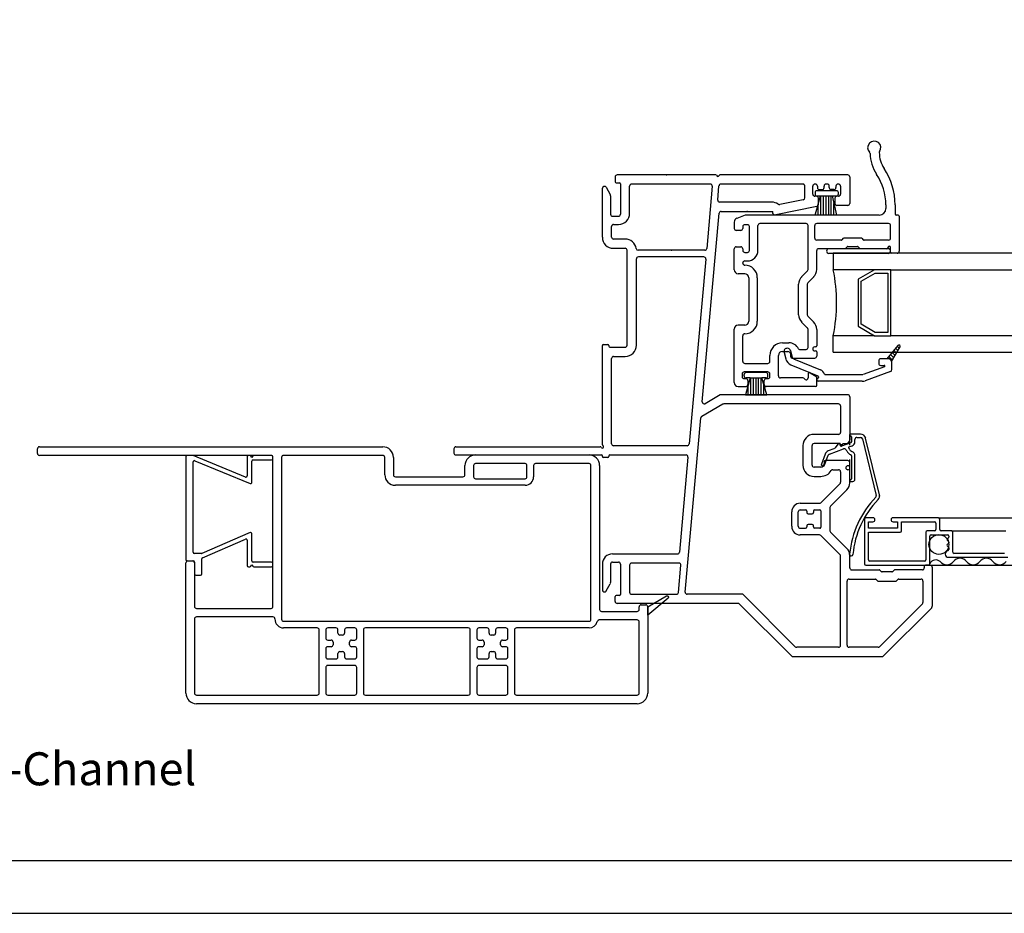
# Model space of a CAD drawing. Units: inches. Extents: x -23 to 201, y 96 to 186.
# Drawn here: x 15 to 22, y 96 to 103 of the extents above; entities that cross this region are included whole.
import ezdxf

# ---------------------------------------------------------------- set-up
doc = ezdxf.new("R2010")
doc.units = ezdxf.units.IN
doc.header["$MEASUREMENT"] = 0
doc.linetypes.add('DGN_STYLE_2', pattern=[0.268929, 0.161357, -0.107572])
doc.layers.get('0').update_dxf_attribs({"color": 251})
doc.layers.add('Defpoint (Model)', color=7, linetype='Continuous', plot=False)
for name, color, linetype in [('Exterior Casing', 251, 'Continuous'), ('Frame', 251, 'Continuous'), ('Glass', 3, 'Continuous'), ('Leader_Model', 7, 'Continuous'), ('Sash', 5, 'Continuous'), ('Screen', 1, 'Continuous')]:
    doc.layers.add(name, color=color, linetype=linetype)
doc.styles.add('Leader_Model', font='times.ttf', dxfattribs={"height": 0.25})
doc.styles.add('ROMAND', font='romand')

# ---------------------------------------------------------------- blocks, each defined once
blk = doc.blocks.new('Title block Model-flat-5')
at = {"layer": 'Defpoint (Model)'}
blk.add_lwpolyline([(0, -36.4), (32, -36.4), (32, 0), (0, 0)], close=True, dxfattribs=at)
blk.add_lwpolyline([(31.36, -36, 0.414214), (31.6, -35.76), (31.6, -0.64, 0.414214), (31.36, -0.4), (0.64, -0.4, 0.414214), (0.4, -0.64), (0.4, -35.76, 0.414214), (0.64, -36)], format="xyb", close=True, dxfattribs=at)
at = {"layer": 'Defpoint (Model)', "style": 'ROMAND'}
blk.add_attdef('DWG_NO.', (-0.1964, 0.6072), '', height=1.5, dxfattribs=at)
blk = doc.blocks.new('Title block Model_L2-flat-1')
blk.add_blockref('Title block Model-flat-5', (0, 36.4))
at = {"layer": 'Leader_Model', "insert": (0.8316, 1.2208), "char_height": 0.25, "width": 6.507935, "attachment_point": 1, "style": 'Leader_Model'}
blk.add_mtext('5/4 x 3-1/2 Flat Casing without J-Channel', dxfattribs=at)
blk = doc.blocks.new('JambJChannelFillerFlatCasing-flat-1')
at = {"layer": 'Exterior Casing'}
for p, q in [((-3.155, 0.8328), (-3.155, 0.0528)), ((-3.1045, 0.8428), (-3.145, 0.8428)), ((-2.7038, 0.6781), (-3.1007, 0.842)), ((-2.69, 0.8328), (-2.69, 0.6874)), ((-2.6704, 0.8428), (-2.68, 0.8428)), ((-2.655, 0.8278), (-2.662, 0.8383)), ((-2.648, 0.8383), (-2.655, 0.8278)), ((-2.505, 0.8428), (-2.6396, 0.8428)), ((-2.495, 0.8178), (-2.495, 0.8328)), ((-3.1, 0.1078), (-3.1, 0.7928)), ((-3.0862, 0.802), (-2.6688, 0.6297)), ((-2.655, 0.6389), (-2.655, 0.7978)), ((-2.645, 0.8078), (-2.505, 0.8078)), ((-2.669, 0.2572), (-3.0331, 0.0986)), ((-2.655, 0.0428), (-2.655, 0.248)), ((-3.029, 0.0666), (-2.704, 0.2081)), ((-2.69, 0.1989), (-2.69, 0.0078)), ((-3.0371, 0.0978), (-3.09, 0.0978)), ((-3.145, 0.0428), (-3.1, 0.0428)), ((-3.09, 0.0328), (-3.09, -0.0561)), ((-3.035, -0.0561), (-3.035, 0.0574)), ((-2.662, 0.0022), (-2.655, 0.0128)), ((-2.655, 0.0128), (-2.648, 0.0022)), ((-2.505, 0.0328), (-2.645, 0.0328)), ((-2.495, 0.0078), (-2.495, 0.0228)), ((-3.08, -0.0661), (-3.045, -0.0661)), ((-2.68, -0.0022), (-2.6704, -0.0022)), ((-2.6396, -0.0022), (-2.505, -0.0022))]:
    blk.add_line(p, q, dxfattribs=at)
for centre, start, end in [((-3.145, 0.8328), 90, 180), ((-3.1045, 0.8328), 67.56322, 90), ((-2.68, 0.8328), 90, 180), ((-2.6704, 0.8328), 33.69007, 90), ((-2.6396, 0.8328), 90, 146.30993), ((-2.505, 0.8328), 360, 90), ((-3.09, 0.7928), 67.56322, 180), ((-2.645, 0.7978), 90, 180), ((-2.505, 0.8178), 270, 0), ((-2.7, 0.6874), 247.56322, 0), ((-2.665, 0.6389), 247.56322, 0), ((-2.665, 0.248), 360, 113.53439), ((-2.7, 0.1989), 360, 113.53439), ((-3.09, 0.1078), 180, 270), ((-3.0371, 0.1078), 270, 293.53439), ((-3.145, 0.0528), 180, 270), ((-3.1, 0.0328), 0, 90), ((-3.025, 0.0574), 113.53439, 180), ((-2.68, 0.0078), 180, 270), ((-2.6704, 0.0078), 270, 326.30993), ((-2.645, 0.0428), 180, 270), ((-2.6396, 0.0078), 213.69007, 270), ((-2.505, 0.0228), 0, 90), ((-2.505, 0.0078), 270, 0), ((-3.08, -0.0561), 180, 270), ((-3.045, -0.0561), 270, 360)]:
    blk.add_arc(centre, 0.01, start, end, dxfattribs=at)
blk = doc.blocks.new('JambFlatCasing-flat-1')
at = {"layer": 'Exterior Casing'}
for p, q in [((-4.2812, 0.825), (-4.2812, 0.86)), ((-4.2662, 0.875), (-1.6637, 0.875)), ((-2.5112, 0.81), (-4.2662, 0.81)), ((-2.4962, -0.335), (-2.4962, 0.795)), ((-2.4312, 0.795), (-2.4312, -0.433)), ((-1.6637, 0.81), (-2.4162, 0.81)), ((-1.6487, 0.663), (-1.6487, 0.795)), ((-1.5837, 0.795), (-1.5837, 0.663)), ((-0.9612, 0.813), (-0.1012, 0.813)), ((-0.5862, 0.748), (-0.9612, 0.748)), ((-0.1012, 0.748), (-0.5062, 0.748)), ((-1.0412, 0.663), (-1.0412, 0.733)), ((-0.9762, 0.733), (-0.9762, 0.648)), ((-0.5712, 0.648), (-0.5712, 0.733)), ((-0.5212, 0.733), (-0.5212, 0.648)), ((-0.0862, -0.433), (-0.0862, 0.733)), ((-0.0212, 0.733), (-0.0212, -0.358)), ((-1.5687, 0.648), (-1.0562, 0.648)), ((-0.9612, 0.633), (-0.5862, 0.633)), ((-0.5862, 0.583), (-1.5687, 0.583)), ((-3.1412, 0.01), (-3.1062, 0.01)), ((-3.1562, -0.993), (-3.1562, -0.005)), ((-3.0912, -0.005), (-3.0912, -0.335)), ((-3.0762, -0.35), (-2.5112, -0.35)), ((-0.0062, -0.373), (0.2638, -0.373)), ((0.2788, -0.358), (0.2788, -0.338)), ((0.2938, -0.323), (0.3288, -0.323)), ((0.3438, -0.338), (0.3438, -0.4009)), ((-3.0912, -0.43), (-3.0912, -0.993)), ((-2.4962, -0.415), (-3.0762, -0.415)), ((0.2638, -0.438), (-0.0238, -0.438)), ((0.3438, -0.4009), (0.3438, -0.993)), ((-2.4162, -0.448), (-0.1012, -0.448)), ((-2.1612, -0.498), (-2.4162, -0.498)), ((-2.1462, -0.993), (-2.1462, -0.513)), ((-2.0962, -0.513), (-2.0962, -0.5755)), ((-2.0187, -0.498), (-2.0812, -0.498)), ((-2.0037, -0.538), (-2.0037, -0.513)), ((-1.9537, -0.513), (-1.9537, -0.538)), ((-1.8762, -0.498), (-1.9387, -0.498)), ((-1.8612, -0.5755), (-1.8612, -0.513)), ((-1.8112, -0.513), (-1.8112, -0.993)), ((-1.0162, -0.498), (-1.7962, -0.498)), ((-1.0012, -0.993), (-1.0012, -0.513)), ((-0.9512, -0.513), (-0.9512, -0.5755)), ((-0.8737, -0.498), (-0.9362, -0.498)), ((-0.8587, -0.538), (-0.8587, -0.513)), ((-0.8087, -0.513), (-0.8087, -0.538)), ((-0.7312, -0.498), (-0.7937, -0.498)), ((-0.7162, -0.5755), (-0.7162, -0.513)), ((-0.6662, -0.513), (-0.6662, -0.993)), ((-0.1012, -0.498), (-0.6512, -0.498)), ((0.2788, -0.993), (0.2788, -0.453)), ((-2.0812, -0.5905), (-2.0562, -0.5905)), ((-1.9687, -0.553), (-1.9887, -0.553)), ((-1.9012, -0.5905), (-1.8762, -0.5905)), ((-0.9362, -0.5905), (-0.9112, -0.5905)), ((-0.8237, -0.553), (-0.8437, -0.553)), ((-0.7562, -0.5905), (-0.7312, -0.5905)), ((-2.0962, -0.6555), (-2.0962, -0.718)), ((-2.0562, -0.6405), (-2.0812, -0.6405)), ((-2.0412, -0.6055), (-2.0412, -0.6255)), ((-1.9162, -0.6255), (-1.9162, -0.6055)), ((-1.8762, -0.6405), (-1.9012, -0.6405)), ((-1.8612, -0.718), (-1.8612, -0.6555)), ((-0.9512, -0.6555), (-0.9512, -0.718)), ((-0.9112, -0.6405), (-0.9362, -0.6405)), ((-0.8962, -0.6055), (-0.8962, -0.6255)), ((-0.7712, -0.6255), (-0.7712, -0.6055)), ((-0.7312, -0.6405), (-0.7562, -0.6405)), ((-0.7162, -0.718), (-0.7162, -0.6555)), ((-2.0812, -0.733), (-2.0187, -0.733)), ((-2.0037, -0.718), (-2.0037, -0.693)), ((-1.9887, -0.678), (-1.9687, -0.678)), ((-1.9537, -0.693), (-1.9537, -0.718)), ((-1.9387, -0.733), (-1.8762, -0.733)), ((-0.9362, -0.733), (-0.8737, -0.733)), ((-0.8587, -0.718), (-0.8587, -0.693)), ((-0.8437, -0.678), (-0.8237, -0.678)), ((-0.8087, -0.693), (-0.8087, -0.718)), ((-0.7937, -0.733), (-0.7312, -0.733)), ((-2.0962, -0.798), (-2.0962, -0.993)), ((-1.8762, -0.783), (-2.0812, -0.783)), ((-1.8612, -0.993), (-1.8612, -0.798)), ((-0.9512, -0.798), (-0.9512, -0.993)), ((-0.7312, -0.783), (-0.9362, -0.783)), ((-0.7162, -0.993), (-0.7162, -0.798)), ((-3.0762, -1.008), (-2.1612, -1.008)), ((-2.0812, -1.008), (-1.8762, -1.008)), ((-1.7962, -1.008), (-1.0162, -1.008)), ((-0.9362, -1.008), (-0.7312, -1.008)), ((-0.6512, -1.008), (0.2638, -1.008)), ((0.2638, -1.073), (-3.0762, -1.073))]:
    blk.add_line(p, q, dxfattribs=at)
at = {"layer": 'Exterior Casing', "flags": 128}
blk.add_lwpolyline([(0.3438, -0.338), (0.4862, -0.2554, -0.917191), (0.4977, -0.2717), (0.3438, -0.4009), (0.3438, -0.338)], format="xyb", close=True, dxfattribs=at)
at = {"layer": 'Exterior Casing'}
for centre, radius, start, end in [((-4.2662, 0.86), 0.015, 90, 180), ((-4.2662, 0.825), 0.015, 180, 270), ((-1.6637, 0.795), 0.08, 0, 90), ((-2.5112, 0.795), 0.015, 0, 90), ((-2.4162, 0.795), 0.015, 90, 180), ((-1.6637, 0.795), 0.015, 0, 90), ((-0.9612, 0.733), 0.08, 90, 180), ((-0.9612, 0.733), 0.015, 90, 180), ((-0.5862, 0.733), 0.015, 0, 90), ((-0.5062, 0.733), 0.015, 90, 180), ((-0.1012, 0.733), 0.08, 0, 90), ((-0.1012, 0.733), 0.015, 0, 90), ((-1.5687, 0.663), 0.08, 180, 270), ((-1.5687, 0.663), 0.015, 180, 270), ((-1.0562, 0.663), 0.015, 270, 0), ((-0.9612, 0.648), 0.015, 180, 270), ((-0.5862, 0.648), 0.065, 270, 0), ((-0.5862, 0.648), 0.015, 270, 0), ((-3.1412, -0.005), 0.015, 90, 180), ((-3.1062, -0.005), 0.015, 0, 90), ((-3.0762, -0.335), 0.015, 180, 270), ((-2.5112, -0.335), 0.015, 270, 0), ((-0.0062, -0.358), 0.015, 180, 270), ((0.2638, -0.358), 0.015, 270, 0), ((0.2938, -0.338), 0.015, 90, 180), ((0.3288, -0.338), 0.015, 0, 90), ((-3.0762, -0.43), 0.015, 90, 180), ((-2.4962, -0.43), 0.015, 357.8509, 90), ((-2.4162, -0.433), 0.065, 177.8509, 270), ((-2.4162, -0.433), 0.015, 180, 270), ((-0.1012, -0.433), 0.015, 270, 0), ((-0.0238, -0.453), 0.015, 90, 165.52249), ((0.2638, -0.453), 0.015, 0, 90), ((-2.1612, -0.513), 0.015, 0, 90), ((-2.0812, -0.513), 0.015, 90, 180), ((-2.0187, -0.513), 0.015, 0, 90), ((-1.9387, -0.513), 0.015, 90, 180), ((-1.8762, -0.513), 0.015, 0, 90), ((-1.7962, -0.513), 0.015, 90, 180), ((-1.0162, -0.513), 0.015, 0, 90), ((-0.9362, -0.513), 0.015, 90, 180), ((-0.8737, -0.513), 0.015, 0, 90), ((-0.7937, -0.513), 0.015, 90, 180), ((-0.7312, -0.513), 0.015, 0, 90), ((-0.6512, -0.513), 0.015, 90, 180), ((-0.1012, -0.433), 0.065, 270, 345.52249), ((-2.0812, -0.5755), 0.015, 180, 270), ((-2.0562, -0.6055), 0.015, 0, 90), ((-1.9887, -0.538), 0.015, 180, 270), ((-1.9687, -0.538), 0.015, 270, 0), ((-1.9012, -0.6055), 0.015, 90, 180), ((-1.8762, -0.5755), 0.015, 270, 0), ((-0.9362, -0.5755), 0.015, 180, 270), ((-0.9112, -0.6055), 0.015, 0, 90), ((-0.8437, -0.538), 0.015, 180, 270), ((-0.8237, -0.538), 0.015, 270, 0), ((-0.7562, -0.6055), 0.015, 90, 180), ((-0.7312, -0.5755), 0.015, 270, 0), ((-2.0812, -0.6555), 0.015, 90, 180), ((-2.0562, -0.6255), 0.015, 270, 0), ((-1.9012, -0.6255), 0.015, 180, 270), ((-1.8762, -0.6555), 0.015, 0, 90), ((-0.9362, -0.6555), 0.015, 90, 180), ((-0.9112, -0.6255), 0.015, 270, 0), ((-0.7562, -0.6255), 0.015, 180, 270), ((-0.7312, -0.6555), 0.015, 0, 90), ((-2.0812, -0.718), 0.015, 180, 270), ((-2.0187, -0.718), 0.015, 270, 0), ((-1.9887, -0.693), 0.015, 90, 180), ((-1.9687, -0.693), 0.015, 360, 90), ((-1.9387, -0.718), 0.015, 180, 270), ((-1.8762, -0.718), 0.015, 270, 0), ((-0.9362, -0.718), 0.015, 180, 270), ((-0.8737, -0.718), 0.015, 270, 0), ((-0.8437, -0.693), 0.015, 90, 180), ((-0.8237, -0.693), 0.015, 360, 90), ((-0.7937, -0.718), 0.015, 180, 270), ((-0.7312, -0.718), 0.015, 270, 0), ((-2.0812, -0.798), 0.015, 90, 180), ((-1.8762, -0.798), 0.015, 0, 90), ((-0.9362, -0.798), 0.015, 90, 180), ((-0.7312, -0.798), 0.015, 0, 90), ((-3.0762, -0.993), 0.08, 180, 270), ((-3.0762, -0.993), 0.015, 180, 270), ((-2.1612, -0.993), 0.015, 270, 0), ((-2.0812, -0.993), 0.015, 180, 270), ((-1.8762, -0.993), 0.015, 270, 0), ((-1.7962, -0.993), 0.015, 180, 270), ((-1.0162, -0.993), 0.015, 270, 0), ((-0.9362, -0.993), 0.015, 180, 270), ((-0.7312, -0.993), 0.015, 270, 0), ((-0.6512, -0.993), 0.015, 180, 270), ((0.2638, -0.993), 0.015, 270, 0), ((0.2638, -0.993), 0.08, 270, 0)]:
    blk.add_arc(centre, radius, start, end, dxfattribs=at)
blk = doc.blocks.new('JambHSAssemblyWithFlange')
at = {"layer": 'Frame', "linetype": 'Continuous'}
for p, q in [((0.097, 2.936), (0.097, 2.899)), ((0.858, 2.951), (0.112, 2.951)), ((0.864, 2.949), (0.87, 2.942)), ((0.881, 2.942), (0.889, 2.949)), ((1.86, 2.951), (0.894, 2.951)), ((1.875, 2.936), (1.875, 2.734)), ((0, 2.479), (0, 2.849)), ((0.028, 2.857), (0.06, 2.801)), ((0.105, 2.891), (0.129, 2.891)), ((0.137, 2.883), (0.137, 2.652)), ((0.207, 2.66), (0.207, 2.866)), ((0.818, 2.881), (0.222, 2.881)), ((0.833, 2.865), (0.791, 2.393)), ((0.874, 2.76), (0.884, 2.867)), ((1.52, 2.881), (0.899, 2.881)), ((1.535, 2.776), (1.535, 2.866)), ((1.595, 2.804), (1.595, 2.866)), ((1.615, 2.881), (1.61, 2.881)), ((1.63, 2.866), (1.63, 2.854)), ((1.645, 2.839), (1.665, 2.839)), ((1.68, 2.854), (1.68, 2.866)), ((1.705, 2.881), (1.695, 2.881)), ((1.72, 2.854), (1.72, 2.866)), ((1.755, 2.839), (1.735, 2.839)), ((1.77, 2.866), (1.77, 2.854)), ((1.79, 2.881), (1.785, 2.881)), ((1.805, 2.866), (1.805, 2.804)), ((0.062, 2.793), (0.062, 2.652)), ((1.523, 2.762), (1.344, 2.726)), ((1.623, 2.789), (1.61, 2.789)), ((1.612, 2.816), (1.612, 2.806)), ((1.614, 2.646), (1.654, 2.791)), ((1.774, 2.831), (1.627, 2.831)), ((1.627, 2.791), (1.654, 2.791)), ((1.638, 2.725), (1.638, 2.774)), ((1.654, 2.791), (1.742, 2.791)), ((1.6552, 2.6463), (1.6552, 2.7912)), ((1.6752, 2.6462), (1.6752, 2.7912)), ((1.6952, 2.6462), (1.6952, 2.7912)), ((1.7152, 2.6462), (1.7152, 2.7912)), ((1.7352, 2.6462), (1.7352, 2.7912)), ((1.742, 2.791), (1.774, 2.791)), ((1.742, 2.791), (1.775, 2.646)), ((1.763, 2.774), (1.763, 2.734)), ((1.79, 2.789), (1.778, 2.789)), ((1.789, 2.806), (1.789, 2.816)), ((1.285, 2.744), (0.889, 2.744)), ((1.626, 2.711), (1.316, 2.649)), ((1.6352, 2.6463), (1.6352, 2.7232)), ((1.7552, 2.6461), (1.7552, 2.7344)), ((1.86, 2.719), (1.778, 2.719)), ((0.077, 2.637), (0.122, 2.637)), ((0.757, 1.23), (0.885, 2.66)), ((0.9, 2.674), (1.293, 2.674)), ((1.293, 2.659), (1.293, 2.674)), ((1.303, 2.649), (1.316, 2.649)), ((1.775, 2.646), (1.614, 2.646)), ((1.6152, 2.6463), (1.6152, 2.6492)), ((0.07, 2.479), (0.07, 2.56)), ((0.085, 2.575), (0.122, 2.575)), ((0.173, 2.464), (0.085, 2.464)), ((0.085, 2.394), (0.173, 2.394)), ((0.188, 1.659), (0.188, 2.379)), ((0.258, 1.659), (0.258, 2.314)), ((0.776, 2.379), (0.271, 2.379)), ((0.769, 2.329), (0.273, 2.329)), ((0.784, 2.313), (0.658, 0.911)), ((0, 0.905), (0, 1.656)), ((0.008, 1.664), (0.042, 1.664)), ((0.05, 1.656), (0.05, 1.652)), ((0.058, 1.644), (0.173, 1.644)), ((0.085, 1.574), (0.173, 1.574)), ((0.07, 0.912), (0.07, 1.559)), ((0.893, 1.282), (0.78, 1.216)), ((1.86, 1.284), (0.901, 1.284)), ((1.875, 1.269), (1.875, 0.943)), ((0.912, 1.212), (0.754, 1.12)), ((1.79, 1.214), (0.92, 1.214)), ((1.805, 1.199), (1.805, 0.998)), ((0.628, -0.213), (0.746, 1.109)), ((1.79, 0.983), (1.604, 0.983)), ((0.643, 0.897), (0.085, 0.897)), ((1.519, 0.898), (1.519, 0.75)), ((1.589, 0.75), (1.589, 0.898)), ((1.803, 0.913), (1.604, 0.913)), ((1.823, 0.913), (1.845, 0.913)), ((0.058, 0.827), (0.634, 0.827)), ((0.042, 0.807), (0.008, 0.807)), ((0.05, 0.819), (0.05, 0.815)), ((0.649, 0.811), (0.585, 0.091)), ((1.68, 0.777), (1.68, 0.76)), ((1.86, 0.785), (1.688, 0.785)), ((1.875, 0.754), (1.875, 0.77)), ((1.655, 0.735), (1.604, 0.735)), ((1.747, 0.715), (1.79, 0.715)), ((1.805, 0.7), (1.805, 0.62)), ((1.866, 0.745), (1.86, 0.745)), ((1.866, 0.715), (1.86, 0.715)), ((1.875, 0.616), (1.875, 0.706)), ((1.604, 0.665), (1.655, 0.665)), ((1.801, 0.609), (1.657, 0.465)), ((1.73, 0.439), (1.853, 0.563)), ((1.5, 0.461), (1.646, 0.461)), ((1.435, 0.286), (1.435, 0.396)), ((1.485, 0.286), (1.485, 0.396)), ((1.5, 0.411), (1.54, 0.411)), ((1.55, 0.401), (1.55, 0.391)), ((1.56, 0.381), (1.59, 0.381)), ((1.6, 0.401), (1.6, 0.391)), ((1.61, 0.411), (1.647, 0.411)), ((1.655, 0.403), (1.655, 0.279)), ((1.725, 0.429), (1.725, 0.253)), ((1.59, 0.301), (1.56, 0.301)), ((1.5, 0.271), (1.54, 0.271)), ((1.55, 0.291), (1.55, 0.281)), ((1.6, 0.281), (1.6, 0.291)), ((1.647, 0.271), (1.61, 0.271)), ((1.853, 0.119), (1.73, 0.242)), ((1.646, 0.221), (1.5, 0.221)), ((1.657, 0.216), (1.801, 0.072)), ((0.077, 0.077), (0.57, 0.077)), ((0, 0), (0, -0.197)), ((0.062, 0), (0.062, -0.141)), ((0.077, 0.015), (0.122, 0.015)), ((0.137, 0), (0.137, -0.231)), ((0.581, 0.007), (0.222, 0.007)), ((1.805, -0.616), (1.805, 0.062)), ((1.875, -0.029), (1.875, 0.066)), ((0.207, -0.008), (0.207, -0.214)), ((0.577, -0.215), (0.596, -0.009)), ((1.89, -0.044), (2.098, -0.044)), ((2.115, -0.058), (2.104, -0.046)), ((2.194, -0.06), (2.121, -0.06)), ((2.211, -0.046), (2.2, -0.058)), ((2.425, -0.044), (2.217, -0.044)), ((2.44, -0.017), (2.44, -0.029)), ((2.485, -0.009), (2.448, -0.009)), ((2.5, -0.024), (2.5, -0.32)), ((0.028, -0.204), (0.06, -0.149)), ((1.855, -0.616), (1.855, -0.129)), ((1.87, -0.114), (2.069, -0.114)), ((2.075, -0.116), (2.086, -0.128)), ((2.092, -0.13), (2.223, -0.13)), ((2.229, -0.128), (2.24, -0.116)), ((2.246, -0.114), (2.415, -0.114)), ((2.43, -0.129), (2.43, -0.291)), ((0.097, -0.284), (0.097, -0.247)), ((0.129, -0.239), (0.105, -0.239)), ((0.222, -0.229), (0.562, -0.229)), ((1.064, -0.229), (0.643, -0.229)), ((1.462, -0.627), (1.064, -0.229)), ((1.029, -0.299), (0.112, -0.299)), ((1.433, -0.697), (1.04, -0.303)), ((2.426, -0.302), (2.101, -0.627)), ((2.496, -0.331), (2.13, -0.697)), ((1.79, -0.631), (1.473, -0.631)), ((2.09, -0.631), (1.87, -0.631)), ((1.444, -0.701), (2.119, -0.701))]:
    blk.add_line(p, q, dxfattribs=at)
at = {"layer": 'Frame', "linetype": 'DGN_STYLE_2'}
blk.add_line((1.875, 0.6322), (1.875, 0.9792), dxfattribs=at)
at = {"layer": 'Frame'}
for p, q in [((1.922, 0.9852), (1.881, 0.9852)), ((1.9567, 0.9852), (1.922, 0.9852)), ((1.7874, 0.9105), (1.7608, 0.8778)), ((1.8013, 0.9023), (1.8016, 0.9055)), ((1.8837, 0.9202), (1.812, 0.8941)), ((1.8691, 0.8883), (1.8923, 0.8967)), ((1.889, 0.9652), (1.889, 0.9277)), ((1.914, 0.9277), (1.914, 0.9452)), ((1.929, 0.9602), (1.9567, 0.9602)), ((1.9712, 0.9487), (2.076, 0.52)), ((2.1003, 0.5259), (1.9955, 0.9547)), ((-1.125, 0.874), (-1.125, 0.842)), ((-1.11, 0.889), (-0.016, 0.889)), ((-1.11, 0.827), (-0.008, 0.827)), ((1.6885, 0.8339), (1.6607, 0.7576)), ((1.6842, 0.749), (1.712, 0.8254)), ((1.7543, 0.8731), (1.7124, 0.8579)), ((1.721, 0.8344), (1.8278, 0.8733)), ((1.889, 0.821), (1.889, 0.6462)), ((1.914, 0.6412), (1.914, 0.821)), ((0, 0.815), (0, 0.819)), ((1.66, 0.7533), (1.66, 0.7533)), ((1.881, 0.6262), (1.899, 0.6262))]:
    blk.add_line(p, q, dxfattribs=at)
at = {"layer": 'Frame', "linetype": 'Continuous'}
for centre, radius, start, end in [((0.112, 2.936), 0.015, 90, 180), ((0.858, 2.943), 0.008, 42.43904, 90), ((0.875, 2.947), 0.008, 222.43904, 312.43904), ((0.894, 2.943), 0.008, 90, 132.43904), ((1.86, 2.936), 0.015, 0, 90), ((0.015, 2.849), 0.0149, 30, 180), ((0.105, 2.899), 0.008, 180, 270), ((0.129, 2.883), 0.008, 0, 90), ((0.222, 2.866), 0.015, 90, 180), ((0.818, 2.866), 0.015, 354.87809, 90), ((0.899, 2.866), 0.015, 90, 174.87809), ((1.52, 2.866), 0.015, 0, 90), ((1.61, 2.866), 0.015, 90, 180), ((1.615, 2.866), 0.015, 0, 90), ((1.645, 2.854), 0.015, 180, 270), ((1.665, 2.854), 0.015, 270, 0), ((1.695, 2.866), 0.015, 90, 180), ((1.705, 2.866), 0.015, 0, 90), ((1.735, 2.854), 0.015, 180, 270), ((1.755, 2.854), 0.015, 270, 0), ((1.785, 2.866), 0.015, 90, 180), ((1.79, 2.866), 0.015, 0, 90), ((0.047, 2.793), 0.015, 0, 30), ((1.52, 2.776), 0.015, 281.32676, 0), ((1.61, 2.804), 0.015, 180, 270), ((1.627, 2.816), 0.015, 90, 180), ((1.627, 2.806), 0.015, 180, 270), ((1.623, 2.774), 0.015, 0, 90), ((1.778, 2.774), 0.015, 90, 180), ((1.774, 2.816), 0.015, 0, 90), ((1.774, 2.806), 0.015, 270, 0), ((1.79, 2.804), 0.015, 270, 0), ((0.889, 2.759), 0.015, 174.87809, 269.98719), ((1.285, 2.666), 0.078, 53.40128, 89.98948), ((1.341, 2.74), 0.015, 233.40128, 281.32676), ((1.623, 2.725), 0.015, 283.9603, 0), ((1.778, 2.734), 0.015, 180, 270), ((1.86, 2.734), 0.015, 270, 0), ((0.077, 2.652), 0.015, 180, 270), ((0.122, 2.66), 0.085, 270, 0), ((0.122, 2.652), 0.015, 270, 0), ((0.9, 2.659), 0.015, 89.98452, 174.87809), ((1.303, 2.659), 0.01, 180, 270), ((0.085, 2.56), 0.015, 90, 180), ((0.085, 2.479), 0.085, 180, 270), ((0.085, 2.479), 0.015, 180, 270), ((0.173, 2.379), 0.085, 8.62693, 90), ((0.173, 2.379), 0.015, 0, 90), ((0.271, 2.394), 0.015, 188.62693, 270), ((0.776, 2.394), 0.015, 270, 354.87809), ((0.273, 2.314), 0.015, 90, 180), ((0.769, 2.314), 0.015, 354.87809, 90), ((0.008, 1.656), 0.008, 90, 180), ((0.042, 1.656), 0.008, 0, 90), ((0.058, 1.652), 0.008, 180, 270), ((0.173, 1.659), 0.085, 270, 0), ((0.173, 1.659), 0.015, 270, 0), ((0.085, 1.559), 0.015, 90, 180), ((0.901, 1.269), 0.015, 90, 120), ((1.86, 1.269), 0.015, 0, 90), ((0.772, 1.229), 0.015, 174.87809, 300), ((0.92, 1.199), 0.015, 90, 120), ((1.79, 1.199), 0.015, 0, 90), ((0.761, 1.107), 0.015, 120, 174.87809), ((1.604, 0.898), 0.085, 90, 180), ((1.79, 0.998), 0.015, 270, 0), ((0.085, 0.912), 0.015, 180, 270), ((0.643, 0.912), 0.015, 270, 354.87809), ((1.604, 0.898), 0.015, 90, 180), ((1.813, 0.913), 0.01, 180, 0), ((1.845, 0.943), 0.03, 270, 0), ((0.058, 0.819), 0.008, 90, 180), ((0.634, 0.812), 0.015, 354.87809, 90), ((0.008, 0.815), 0.008, 180, 270), ((0.042, 0.815), 0.008, 270, 0), ((1.604, 0.75), 0.085, 180, 270), ((1.604, 0.75), 0.015, 180, 270), ((1.655, 0.76), 0.025, 270, 0), ((1.688, 0.777), 0.008, 90, 180), ((1.86, 0.77), 0.015, 0, 90), ((1.866, 0.754), 0.009, 270, 0), ((1.655, 0.76), 0.095, 270, 326.94427), ((1.747, 0.7), 0.015, 90, 146.94427), ((1.79, 0.7), 0.015, 0, 90), ((1.86, 0.73), 0.015, 90, 270), ((1.866, 0.706), 0.009, 0, 90), ((1.79, 0.62), 0.015, 315, 0), ((1.8, 0.616), 0.075, 315, 0), ((1.5, 0.396), 0.065, 90, 180), ((1.646, 0.476), 0.015, 270, 315), ((1.5, 0.396), 0.015, 90, 180), ((1.54, 0.401), 0.01, 0, 90), ((1.56, 0.391), 0.01, 180, 270), ((1.59, 0.391), 0.01, 270, 0), ((1.61, 0.401), 0.01, 90, 180), ((1.647, 0.403), 0.008, 0, 90), ((1.74, 0.429), 0.015, 135, 180), ((1.56, 0.291), 0.01, 90, 180), ((1.59, 0.291), 0.01, 0, 90), ((1.5, 0.286), 0.065, 180, 270), ((1.5, 0.286), 0.015, 180, 270), ((1.54, 0.281), 0.01, 270, 0), ((1.61, 0.281), 0.01, 180, 270), ((1.647, 0.279), 0.008, 270, 0), ((1.74, 0.253), 0.015, 180, 225), ((1.646, 0.206), 0.015, 45, 90), ((0.077, 0), 0.077, 90, 180), ((0.57, 0.092), 0.015, 270, 354.87809), ((1.8, 0.066), 0.075, 0, 45), ((0.077, 0), 0.015, 90, 180), ((0.122, 0), 0.015, 0, 90), ((0.222, -0.008), 0.015, 90, 180), ((0.581, -0.008), 0.015, 354.87809, 90), ((1.79, 0.062), 0.015, 0, 45), ((1.89, -0.029), 0.015, 180, 270), ((2.098, -0.052), 0.008, 45, 90), ((2.121, -0.052), 0.008, 225, 270), ((2.194, -0.052), 0.008, 270, 315), ((2.217, -0.052), 0.008, 90, 135), ((2.425, -0.029), 0.015, 270, 0), ((2.448, -0.017), 0.008, 90, 180), ((2.485, -0.024), 0.015, 0, 90), ((0.047, -0.141), 0.015, 330, 0), ((1.87, -0.129), 0.015, 90, 180), ((2.069, -0.122), 0.008, 45, 90), ((2.092, -0.122), 0.008, 225, 270), ((2.223, -0.122), 0.008, 270, 315), ((2.246, -0.122), 0.008, 90, 135), ((2.415, -0.129), 0.015, 0, 90), ((0.015, -0.197), 0.0149, 180, 330), ((0.222, -0.214), 0.015, 180, 270), ((0.562, -0.214), 0.015, 270, 354.87809), ((0.643, -0.214), 0.015, 174.87809, 270), ((0.105, -0.247), 0.008, 90, 180), ((0.112, -0.284), 0.015, 180, 270), ((0.129, -0.231), 0.008, 270, 0), ((2.415, -0.291), 0.015, 315, 0), ((1.029, -0.314), 0.015, 45, 90), ((2.485, -0.32), 0.015, 315, 0), ((1.473, -0.616), 0.015, 225, 270), ((1.79, -0.616), 0.015, 270, 0), ((1.87, -0.616), 0.015, 180, 270), ((2.09, -0.616), 0.015, 270, 315), ((1.444, -0.686), 0.015, 225, 270), ((2.119, -0.686), 0.015, 270, 315)]:
    blk.add_arc(centre, radius, start, end, dxfattribs=at)
at = {"layer": 'Frame'}
for centre, radius, start, end in [((1.881, 0.9792), 0.006, 90, 180), ((1.881, 0.9792), 0.006, 180, 270), ((1.881, 0.9652), 0.008, 0, 90), ((1.9567, 0.9452), 0.04, 13.72868, 90), ((0, 0.889), 0.01, 206.3878, 63.6122), ((0.008, 0.905), 0.008, 180, 243.6122), ((1.7936, 0.9055), 0.008, 110, 141), ((1.7936, 0.9055), 0.008, 0, 110), ((1.8093, 0.9016), 0.008, 175, 290), ((1.881, 0.9277), 0.008, 290, 360), ((1.881, 0.9277), 0.033, 290, 0), ((1.929, 0.9452), 0.015, 90, 180), ((1.9567, 0.9452), 0.015, 13.72868, 90), ((-1.11, 0.874), 0.015, 90, 180), ((-1.11, 0.842), 0.015, 180, 270), ((-0.016, 0.881), 0.008, 26.3878, 90), ((-0.008, 0.819), 0.008, 0, 90), ((1.7261, 0.8203), 0.04, 110, 160), ((1.7261, 0.8203), 0.015, 110, 160), ((1.7492, 0.8872), 0.015, 290, 321), ((1.833, 0.8592), 0.015, 32.83959, 110), ((1.8708, 0.8836), 0.03, 212.83959, 228.27371), ((1.8455, 0.8552), 0.008, 20, 48.27371), ((1.8981, 0.8744), 0.048, 200, 252.20856), ((1.8708, 0.8836), 0.005, 110, 228.27371), ((1.8455, 0.8552), 0.033, 20, 48.27371), ((1.8981, 0.8744), 0.023, 200, 252.20856), ((1.881, 0.821), 0.008, 0, 72.20856), ((1.881, 0.821), 0.033, 0, 72.20856), ((1.6725, 0.7533), 0.0125, 160, 340), ((1.881, 0.6322), 0.006, 90, 180), ((1.881, 0.6322), 0.006, 180, 270), ((1.881, 0.6462), 0.008, 270, 0), ((1.899, 0.6412), 0.015, 270, 0), ((2.0614, 0.5164), 0.04, 315.81046, 13.72868), ((2.5812, 0.0111), 0.7099, 135.81046, 174.79976), ((2.5812, 0.0111), 0.6849, 135.81046, 174.79976), ((2.0614, 0.5164), 0.015, 315.81046, 13.72868), ((1.8866, 0.0744), 0.0125, 174.79976, 270), ((1.8866, 0.0744), 0.0125, 270, 354.79976)]:
    blk.add_arc(centre, radius, start, end, dxfattribs=at)
for p in [(0.485, 2.951), (1.097, 2.674), (0.524, 2.379), (1.813, 0.903), (1.866, 0.922)]:
    blk.add_point(p, dxfattribs=at)
at = {"layer": 'Frame', "linetype": 'DGN_STYLE_2'}
for p in [(1.875, 0.9792), (1.8016, 0.9055), (1.66, 0.7533), (1.875, 0.6322), (2.1014, 0.5164), (1.8741, 0.0744)]:
    blk.add_point(p, dxfattribs=at)
at = {"layer": 'Glass', "color": 3, "linetype": 'Continuous'}
for p, q in [((1.7495, 2.3563), (1.7495, 2.2313)), ((3.25, 2.3563), (1.7495, 2.3563)), ((2.0625, 2.2313), (1.7495, 2.2313)), ((2.0625, 2.2313), (1.9375, 2.1593)), ((1.9625, 2.1443), (2.0685, 2.2063)), ((2.1875, 2.2313), (2.0625, 2.2313)), ((2.0685, 2.2063), (2.1625, 2.2063)), ((2.1625, 2.2063), (2.1625, 1.7563)), ((2.1875, 1.7313), (2.1875, 2.2313)), ((2.1875, 2.2313), (3.2499, 2.2313)), ((1.9375, 2.1593), (1.9375, 1.8033)), ((1.9625, 1.8183), (1.9625, 2.1443)), ((1.9375, 1.8033), (2.0625, 1.7313)), ((2.0685, 1.7563), (1.9625, 1.8183)), ((2.0625, 1.7313), (1.7495, 1.7313)), ((1.7495, 1.6063), (1.7495, 1.7313)), ((2.0625, 1.7313), (2.1875, 1.7313)), ((2.1625, 1.7563), (2.0685, 1.7563)), ((3.2494, 1.7313), (2.1875, 1.7313)), ((1.7495, 1.6063), (3.2492, 1.6063))]:
    blk.add_line(p, q, dxfattribs=at)
blk.add_arc((0.5125, 1.9813), 1.2625, 348.57881, 11.42119, dxfattribs=at)
at = {"layer": 'Sash', "color": 5, "linetype": 'Continuous'}
for p, q in [((2.1485, 2.7233), (2.1485, 2.6963)), ((2.2185, 2.7233), (2.2185, 2.6543)), ((1.0825, 2.6443), (1.0195, 2.6213)), ((2.0985, 2.6463), (1.0925, 2.6463)), ((2.2415, 2.6463), (2.2265, 2.6463)), ((2.2495, 2.6383), (2.2495, 2.3713)), ((0.9995, 2.5933), (0.9995, 2.5453)), ((1.0645, 2.5583), (1.0645, 2.5453)), ((1.0995, 2.5733), (1.0795, 2.5733)), ((1.1145, 2.3783), (1.1145, 2.5583)), ((1.1795, 2.3783), (1.1795, 2.5663)), ((1.5445, 2.5813), (1.1945, 2.5813)), ((1.5595, 2.2333), (1.5595, 2.5663)), ((1.6095, 2.4713), (1.6095, 2.5663)), ((2.1695, 2.5813), (1.6245, 2.5813)), ((2.1845, 2.4713), (2.1845, 2.5663)), ((1.0495, 2.5303), (1.0145, 2.5303)), ((1.8165, 2.4583), (1.8275, 2.4703)), ((1.8335, 2.4723), (1.9605, 2.4723)), ((1.9665, 2.4703), (1.9775, 2.4583)), ((0.9995, 2.2313), (0.9995, 2.3903)), ((1.0145, 2.4053), (1.0495, 2.4053)), ((1.0645, 2.3903), (1.0645, 2.3783)), ((1.8105, 2.4563), (1.6245, 2.4563)), ((1.8375, 2.3913), (1.6395, 2.3913)), ((2.1665, 2.3913), (1.7165, 2.3913)), ((1.8435, 2.3933), (1.8545, 2.4053)), ((1.8605, 2.4073), (1.9335, 2.4073)), ((1.9395, 2.4053), (1.9505, 2.3933)), ((2.1565, 2.3913), (1.9565, 2.3913)), ((2.1695, 2.4563), (1.9835, 2.4563)), ((2.1645, 2.4013), (2.1645, 2.3993)), ((2.1845, 2.3643), (2.1845, 2.4013)), ((1.0795, 2.3633), (1.0995, 2.3633)), ((1.6245, 2.2333), (1.6245, 2.3763)), ((1.7165, 2.3563), (2.1665, 2.3563)), ((2.2345, 2.3563), (2.1925, 2.3563)), ((1.0645, 2.2813), (1.0645, 2.2833)), ((1.0795, 2.2983), (1.0995, 2.2983)), ((1.0795, 2.2013), (1.0295, 2.2013)), ((1.1095, 2.1713), (1.1095, 1.8413)), ((1.1745, 2.1713), (1.1745, 1.8413)), ((1.5105, 2.1783), (1.5555, 2.2233)), ((1.5565, 2.1333), (1.6015, 2.1773)), ((1.4875, 1.8903), (1.4875, 2.1223)), ((1.5525, 2.1223), (1.5525, 1.8903)), ((1.6015, 1.8353), (1.5565, 1.8793)), ((1.0795, 1.8113), (1.0295, 1.8113)), ((1.5105, 1.8343), (1.5555, 1.7893)), ((0.9995, 1.3763), (0.9995, 1.7813)), ((1.0645, 1.5363), (1.0645, 1.7313)), ((1.5595, 1.6423), (1.5595, 1.7793)), ((1.6245, 1.7793), (1.6245, 1.6543)), ((1.3645, 1.6773), (1.4145, 1.6773)), ((1.6165, 1.6463), (1.6095, 1.6463)), ((2.2395, 1.6573), (2.1555, 1.5563)), ((2.1925, 1.5363), (2.2565, 1.6463)), ((2.2501, 1.6359), (2.2346, 1.6515)), ((1.2695, 1.5363), (1.2695, 1.5823)), ((1.3345, 1.4263), (1.3345, 1.5823)), ((1.3645, 1.6123), (1.4045, 1.6123)), ((1.3775, 1.6053), (1.3915, 1.5553)), ((1.4255, 1.6183), (1.4395, 1.5673)), ((1.4295, 1.5703), (1.4295, 1.5873)), ((1.4935, 1.6273), (1.5445, 1.6273)), ((1.6095, 1.6163), (1.6165, 1.6163)), ((1.6245, 1.6083), (1.6245, 1.5773)), ((2.1984, 1.5462), (2.1702, 1.5744)), ((2.2087, 1.5641), (2.1831, 1.5898)), ((2.2191, 1.5821), (2.196, 1.6052)), ((2.2294, 1.6), (2.2088, 1.6206)), ((2.2398, 1.618), (2.2217, 1.6361)), ((1.0795, 1.5213), (1.2545, 1.5213)), ((1.4285, 1.5113), (1.6335, 1.4263)), ((1.4375, 1.5623), (1.6095, 1.5623)), ((1.4485, 1.5573), (1.6525, 1.4723)), ((2.1385, 1.4963), (1.9755, 1.4373)), ((2.0945, 1.5413), (2.0945, 1.5213)), ((2.1555, 1.5563), (2.1095, 1.5563)), ((2.1095, 1.5063), (2.1365, 1.5063)), ((2.1645, 1.5563), (2.1555, 1.5563)), ((2.1601, 1.5563), (2.1574, 1.559)), ((2.1945, 1.4743), (2.1945, 1.5263)), ((1.0595, 1.4413), (1.0595, 1.4213)), ((1.2545, 1.4563), (1.0745, 1.4563)), ((1.0745, 1.4263), (1.0745, 1.4363)), ((1.2395, 1.4513), (1.0895, 1.4513)), ((1.2545, 1.4263), (1.2545, 1.4363)), ((1.2695, 1.4213), (1.2695, 1.4413)), ((1.5595, 1.4413), (1.5595, 1.4113)), ((1.5745, 1.4503), (1.6175, 1.4253)), ((1.6385, 1.4183), (1.6385, 1.4133)), ((1.6915, 1.4363), (1.9695, 1.4363)), ((2.1845, 1.4603), (1.9925, 1.3903)), ((1.0295, 1.3463), (1.0875, 1.3463)), ((1.0745, 1.4063), (1.0875, 1.4063)), ((1.1195, 1.4113), (1.0845, 1.2843)), ((1.1195, 1.4113), (1.0895, 1.4113)), ((1.1025, 1.3913), (1.1025, 1.3613)), ((1.1045, 1.2839), (1.1045, 1.3566)), ((1.1195, 1.4113), (1.2095, 1.4113)), ((1.1245, 1.2839), (1.1245, 1.4113)), ((1.1445, 1.2839), (1.1445, 1.4113)), ((1.1645, 1.2839), (1.1645, 1.4113)), ((1.1845, 1.2839), (1.1845, 1.4113)), ((1.2045, 1.2839), (1.2045, 1.4113)), ((1.2395, 1.4113), (1.2095, 1.4113)), ((1.2465, 1.2843), (1.2095, 1.4113)), ((1.2245, 1.2839), (1.2245, 1.359)), ((1.2275, 1.3613), (1.2275, 1.3913)), ((1.2425, 1.4063), (1.2545, 1.4063)), ((1.6165, 1.3463), (1.2425, 1.3463)), ((1.5185, 1.4113), (1.3495, 1.4113)), ((1.6245, 1.3543), (1.6245, 1.4123)), ((1.9695, 1.3863), (1.6345, 1.3863)), ((1.0845, 1.2839), (1.0845, 1.2849)), ((1.0845, 1.2843), (1.2465, 1.2843)), ((1.2445, 1.2839), (1.2445, 1.2905))]:
    blk.add_line(p, q, dxfattribs=at)
for centre, radius, start, end in [((2.0605, 3.1573), 0.05, 324.72263, 223.91235), ((2.0135, 3.1123), 0.015, 1.52719, 43.91235), ((2.3285, 3.1213), 0.3, 181.52719, 213.47884), ((2.1135, 3.1203), 0.015, 144.72263, 180.23862), ((2.3185, 3.1213), 0.22, 180.23862, 213.47884), ((1.7185, 2.7233), 0.5, 0, 33.47884), ((1.7285, 2.7233), 0.42, 0, 33.47884), ((2.0985, 2.6963), 0.05, 270, 0), ((1.0295, 2.5933), 0.03, 110, 180), ((1.0925, 2.6163), 0.03, 90, 110), ((2.2265, 2.6543), 0.008, 180, 270), ((2.2415, 2.6383), 0.008, 0, 90), ((1.0145, 2.5453), 0.015, 180, 270), ((1.0495, 2.5453), 0.015, 270, 0), ((1.0795, 2.5583), 0.015, 90, 180), ((1.0995, 2.5583), 0.015, 0, 90), ((1.1945, 2.5663), 0.015, 90, 180), ((1.5445, 2.5663), 0.015, 0, 90), ((1.6245, 2.5663), 0.015, 90, 180), ((2.1695, 2.5663), 0.015, 0, 90), ((1.6245, 2.4713), 0.015, 180, 270), ((1.8335, 2.4643), 0.008, 90, 135), ((1.9605, 2.4643), 0.008, 45, 90), ((2.1695, 2.4713), 0.015, 270, 0), ((1.0145, 2.3903), 0.015, 90, 180), ((1.0495, 2.3903), 0.015, 0, 90), ((1.6395, 2.3763), 0.015, 90, 180), ((1.7165, 2.3733), 0.0175, 90, 270), ((1.8105, 2.4643), 0.008, 270, 315), ((1.8375, 2.3993), 0.008, 270, 315), ((1.8605, 2.3993), 0.008, 90, 135), ((1.9335, 2.3993), 0.008, 45, 90), ((1.9565, 2.3993), 0.008, 225, 270), ((1.9835, 2.4643), 0.008, 225, 270), ((2.1565, 2.3993), 0.008, 270, 0), ((2.1745, 2.4013), 0.01, 0, 180), ((2.1665, 2.3733), 0.0175, 270, 90), ((1.0795, 2.3783), 0.015, 180, 270), ((1.0995, 2.3783), 0.08, 270, 0), ((1.0995, 2.3783), 0.015, 270, 0), ((2.1925, 2.3643), 0.008, 180, 270), ((2.2345, 2.3713), 0.015, 270, 0), ((1.0795, 2.2833), 0.015, 90, 180), ((1.0795, 2.2813), 0.015, 180, 270), ((1.0795, 2.1713), 0.095, 0, 90), ((1.0295, 2.2313), 0.03, 180, 270), ((1.0795, 2.1713), 0.03, 0, 90), ((1.5675, 2.1223), 0.08, 135, 180), ((1.5445, 2.2333), 0.015, 315, 0), ((1.5445, 2.2333), 0.08, 315, 0), ((1.5675, 2.1223), 0.015, 135, 180), ((1.5675, 1.8903), 0.08, 180, 225), ((1.5675, 1.8903), 0.015, 180, 225), ((1.0295, 1.7813), 0.03, 90, 180), ((1.0795, 1.8413), 0.03, 270, 0), ((1.0795, 1.8413), 0.095, 270, 0), ((1.5445, 1.7793), 0.08, 0, 45), ((1.0795, 1.7313), 0.015, 90, 180), ((1.5445, 1.7793), 0.015, 0, 45), ((1.3645, 1.5823), 0.095, 90, 180), ((1.4145, 1.5973), 0.08, 25.583, 90), ((1.5445, 1.6423), 0.015, 270, 0), ((1.6095, 1.6313), 0.015, 90, 270), ((1.6165, 1.6543), 0.008, 270, 0), ((2.2475, 1.6513), 0.01, 90, 140.25576), ((2.2475, 1.6513), 0.01, 0, 90), ((2.2475, 1.6513), 0.01, 330.0518, 0), ((1.3645, 1.5823), 0.03, 90, 180), ((1.4015, 1.6113), 0.025, 90.07777, 195), ((1.4015, 1.6113), 0.025, 15, 90.07777), ((1.4045, 1.5873), 0.025, 0, 90), ((1.4375, 1.5703), 0.008, 180, 270), ((1.4535, 1.5713), 0.015, 195, 247.3042), ((1.4935, 1.6353), 0.008, 205.583, 270), ((1.6095, 1.5773), 0.015, 270, 0), ((1.6165, 1.6083), 0.008, 0, 90), ((1.0795, 1.5363), 0.015, 180, 270), ((1.2545, 1.5363), 0.015, 270, 0), ((1.4535, 1.5713), 0.065, 195, 247.3042), ((2.1095, 1.5413), 0.015, 90, 180), ((2.1095, 1.5213), 0.015, 180, 270), ((2.1365, 1.5013), 0.005, 290, 90), ((2.1645, 1.5263), 0.03, 19.47122, 90), ((2.1645, 1.5263), 0.03, 0, 19.47122), ((1.0745, 1.4413), 0.015, 90, 180), ((1.0745, 1.4213), 0.015, 180, 270), ((1.0895, 1.4363), 0.015, 90, 180), ((1.0895, 1.4263), 0.015, 180, 270), ((1.2395, 1.4363), 0.015, 0, 90), ((1.2395, 1.4263), 0.015, 270, 0), ((1.2545, 1.4413), 0.015, 0, 90), ((1.2545, 1.4213), 0.015, 270, 0), ((1.3495, 1.4263), 0.015, 180, 270), ((1.5695, 1.4413), 0.01, 60, 180), ((1.6095, 1.4123), 0.015, 0, 60), ((1.6305, 1.4183), 0.008, 0, 67.3042), ((1.6305, 1.4183), 0.058, 22.77966, 67.3042), ((1.6915, 1.4443), 0.008, 202.77966, 270), ((1.9695, 1.4513), 0.015, 270, 290), ((2.1795, 1.4743), 0.015, 290, 0), ((1.0295, 1.3763), 0.03, 180, 270), ((1.0875, 1.3913), 0.015, 0, 90), ((1.0875, 1.3613), 0.015, 270, 0), ((1.2425, 1.3913), 0.015, 90, 180), ((1.2425, 1.3613), 0.015, 180, 270), ((1.5185, 1.3963), 0.015, 30, 90), ((1.5445, 1.4113), 0.015, 210, 270), ((1.5445, 1.4113), 0.015, 270, 0), ((1.6165, 1.3543), 0.008, 270, 0), ((1.6345, 1.3963), 0.01, 102.83959, 180), ((1.6345, 1.3963), 0.01, 180, 270), ((1.6305, 1.4133), 0.008, 282.83959, 0), ((1.9695, 1.4513), 0.065, 270, 290)]:
    blk.add_arc(centre, radius, start, end, dxfattribs=at)
at = {"layer": 'Screen'}
for p, q in [((1.9867, 0.341), (1.9867, 0.001)), ((2.0507, 0.351), (1.9967, 0.351)), ((2.0167, 0.271), (2.0167, 0.321)), ((2.0167, 0.321), (2.0507, 0.321)), ((2.5467, 0.351), (2.2027, 0.351)), ((2.2027, 0.321), (2.2367, 0.321)), ((2.2367, 0.321), (2.2367, 0.271)), ((2.2667, 0.251), (2.2667, 0.321)), ((2.2667, 0.321), (2.5167, 0.321)), ((2.5267, 0.311), (2.5267, 0.261)), ((2.5467, 0.351), (3.248, 0.351)), ((2.5567, 0.261), (2.5567, 0.341)), ((2.2367, 0.271), (2.0167, 0.271)), ((2.0167, 0.031), (2.0167, 0.241)), ((2.0167, 0.241), (2.2567, 0.241)), ((2.4517, 0.241), (2.4517, 0.031)), ((2.5167, 0.251), (2.4617, 0.251)), ((2.6467, 0.251), (2.5667, 0.251)), ((2.6467, 0.251), (3.0567, 0.251)), ((2.6567, 0.091), (2.6567, 0.241)), ((2.4817, 0.001), (2.4817, 0.211)), ((2.4917, 0.221), (2.6157, 0.221)), ((2.6257, 0.211), (2.6257, 0.2049)), ((2.6257, 0.1667), (2.6257, 0.162)), ((2.6257, 0.1238), (2.6257, 0.1105)), ((3.0467, 0.081), (2.6667, 0.081)), ((2.4417, 0.021), (2.0267, 0.021)), ((2.6217, 0.051), (3.0717, 0.051)), ((1.9967, -0.009), (2.4717, -0.009)), ((2.4717, -0.009), (2.5347, -0.009)), ((2.5347, -0.009), (3.2476, -0.009))]:
    blk.add_line(p, q, dxfattribs=at)
blk.add_circle((2.5505, 0.1481), 0.0752, dxfattribs=at)
for centre, radius, start, end in [((1.9967, 0.341), 0.01, 90, 180), ((2.0507, 0.336), 0.015, 270, 90), ((2.2027, 0.336), 0.015, 90, 270), ((2.5167, 0.311), 0.01, 0, 90), ((2.5467, 0.341), 0.01, 360, 90), ((2.2567, 0.251), 0.01, 270, 360), ((2.4617, 0.241), 0.01, 90, 180), ((2.5167, 0.261), 0.01, 270, 0), ((2.5667, 0.261), 0.01, 180, 270), ((2.6467, 0.241), 0.01, 0, 90), ((2.4917, 0.211), 0.01, 90, 180), ((2.6217, 0.1858), 0.01, 107.4576, 252.5424), ((2.6217, 0.1429), 0.01, 107.4576, 252.5424), ((2.6157, 0.211), 0.01, 0, 90), ((2.6157, 0.2049), 0.01, 287.4576, 360), ((2.6157, 0.1667), 0.01, 360, 72.5424), ((2.6157, 0.162), 0.01, 287.4576, 0), ((2.6217, 0.076), 0.025, 99.87089, 270), ((2.6157, 0.1105), 0.01, 279.87089, 0), ((2.6157, 0.1238), 0.01, 360, 72.5424), ((2.6667, 0.091), 0.01, 180, 270), ((1.9967, 0.001), 0.01, 180, 270), ((2.0267, 0.031), 0.01, 180, 270), ((2.4417, 0.031), 0.01, 270, 0), ((2.4717, 0.001), 0.01, 270, 360), ((2.5274, -0.019), 0.0505, 48.60688, 154.86708), ((2.6104, 0.057), 0.0625, 216.8699, 323.1301), ((2.7104, -0.018), 0.0625, 36.8699, 143.1301), ((2.8104, 0.057), 0.0625, 216.8699, 323.1301), ((2.9104, -0.018), 0.0625, 36.8699, 143.1301), ((3.0104, 0.057), 0.0625, 216.8699, 323.1301)]:
    blk.add_arc(centre, radius, start, end, dxfattribs=at)

msp = doc.modelspace()

# ---------------------------------------------------------------- block references
for name, p in [('Title block Model_L2-flat-1', (8.6347, 96.4708)), ('JambHSAssemblyWithFlange', (19.0379, 99.1191)), ('JambFlatCasing-flat-1', (19.0381, 99.1331)), ('JambJChannelFillerFlatCasing-flat-1', (19.0369, 99.1003))]:
    msp.add_blockref(name, p)

doc.saveas('drawing.dxf')
